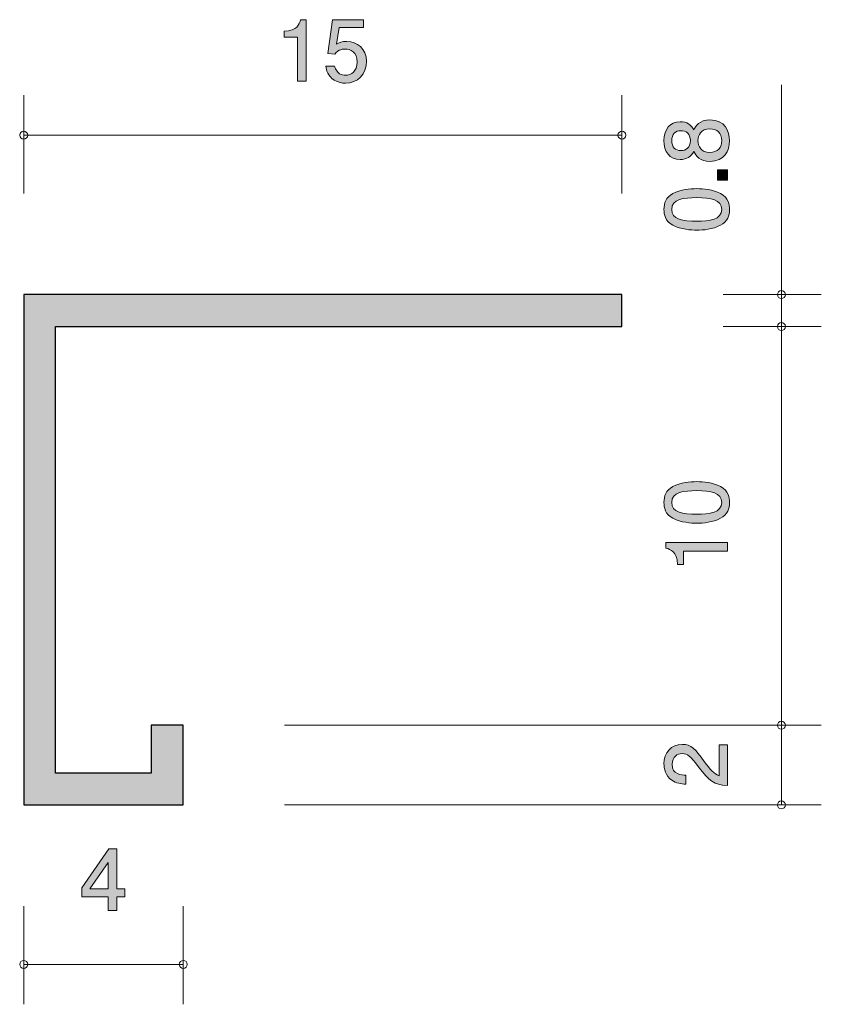
# Model space of a CAD drawing. Units: millimetres. Extents: x 95.8 to 115.9, y -161.9 to -137.2.
import ezdxf

# ---------------------------------------------------------------- set-up
doc = ezdxf.new("R2010")
doc.units = ezdxf.units.MM
doc.header["$MEASUREMENT"] = 0
doc.layers.add('レイヤー 1', color=7, linetype='Continuous', lineweight=0)

# ---------------------------------------------------------------- blocks, each defined once
blk = doc.blocks.new('Block_1')
at = {"layer": 'レイヤー 1', "true_color": 0x000000, "transparency": 33554687}
h = blk.add_hatch(color=18, dxfattribs=at)
h.dxf.hatch_style = 2
edge = h.paths.add_edge_path()
edge.add_spline(control_points=[(112.812, -140.263), (112.812, -140.407), (112.899, -140.559), (113.101, -140.559), (113.307, -140.559), (113.408, -140.432), (113.408, -140.263), (113.408, -140.077), (113.285, -139.967), (113.108, -139.967), (112.886, -139.967), (112.812, -140.13), (112.812, -140.263)], knot_values=[0, 0, 0, 0, 1, 1, 1, 2, 2, 2, 3, 3, 3, 4, 4, 4, 4], degree=3, periodic=0)
edge = h.paths.add_edge_path()
edge.add_spline(control_points=[(112.152, -140.263), (112.152, -140.428), (112.247, -140.512), (112.382, -140.512), (112.505, -140.512), (112.623, -140.441), (112.623, -140.263), (112.623, -140.085), (112.505, -140.013), (112.382, -140.013), (112.247, -140.013), (112.152, -140.1), (112.152, -140.263)], knot_values=[0, 0, 0, 0, 1, 1, 1, 2, 2, 2, 3, 3, 3, 4, 4, 4, 4], degree=3, periodic=0)
edge = h.paths.add_edge_path()
edge.add_spline(control_points=[(113.603, -140.263), (113.603, -140.53), (113.465, -140.783), (113.116, -140.783), (112.86, -140.783), (112.765, -140.642), (112.704, -140.536), (112.645, -140.66), (112.53, -140.737), (112.369, -140.737), (112.094, -140.737), (111.959, -140.538), (111.959, -140.263), (111.959, -139.979), (112.103, -139.789), (112.369, -139.789), (112.53, -139.789), (112.645, -139.867), (112.704, -139.992), (112.755, -139.903), (112.85, -139.744), (113.112, -139.744), (113.487, -139.744), (113.603, -140.024), (113.603, -140.263)], knot_values=[0, 0, 0, 0, 1, 1, 1, 2, 2, 2, 3, 3, 3, 4, 4, 4, 5, 5, 5, 6, 6, 6, 7, 7, 7, 8, 8, 8, 8], degree=3, periodic=0)
h = blk.add_hatch(color=18, dxfattribs=at)
h.dxf.hatch_style = 2
edge = h.paths.add_edge_path()
edge.add_spline(control_points=[(113.552, -141.251), (113.552, -141.251), (113.3, -141.251), (113.3, -141.251), (113.3, -141.251), (113.3, -140.999), (113.3, -140.999), (113.3, -140.999), (113.552, -140.999), (113.552, -140.999), (113.552, -140.999), (113.552, -141.251), (113.552, -141.251)], knot_values=[0, 0, 0, 0, 1, 1, 1, 2, 2, 2, 3, 3, 3, 4, 4, 4, 4], degree=3, periodic=0)
h = blk.add_hatch(color=18, dxfattribs=at)
h.dxf.hatch_style = 2
edge = h.paths.add_edge_path()
edge.add_spline(control_points=[(112.152, -141.988), (112.152, -142.238), (112.435, -142.284), (112.78, -142.284), (113.099, -142.284), (113.408, -142.248), (113.408, -141.988), (113.408, -141.74), (113.127, -141.692), (112.78, -141.692), (112.46, -141.692), (112.152, -141.73), (112.152, -141.988)], knot_values=[0, 0, 0, 0, 1, 1, 1, 2, 2, 2, 3, 3, 3, 4, 4, 4, 4], degree=3, periodic=0)
edge = h.paths.add_edge_path()
edge.add_spline(control_points=[(113.374, -141.59), (113.584, -141.698), (113.603, -141.871), (113.603, -141.988), (113.603, -142.149), (113.556, -142.29), (113.374, -142.385), (113.18, -142.489), (112.943, -142.508), (112.78, -142.508), (112.636, -142.508), (112.384, -142.491), (112.185, -142.385), (111.982, -142.278), (111.959, -142.117), (111.959, -141.988), (111.959, -141.829), (112.003, -141.685), (112.185, -141.59), (112.378, -141.491), (112.606, -141.467), (112.78, -141.467), (112.951, -141.467), (113.182, -141.489), (113.374, -141.59)], knot_values=[0, 0, 0, 0, 1, 1, 1, 2, 2, 2, 3, 3, 3, 4, 4, 4, 5, 5, 5, 6, 6, 6, 7, 7, 7, 8, 8, 8, 8], degree=3, periodic=0)
at = {"layer": 'レイヤー 1'}
for points, knots in [([(113.603, -140.263), (113.603, -140.53), (113.465, -140.783), (113.116, -140.783), (112.86, -140.783), (112.765, -140.642), (112.704, -140.536), (112.645, -140.66), (112.53, -140.737), (112.369, -140.737), (112.094, -140.737), (111.959, -140.538), (111.959, -140.263), (111.959, -139.979), (112.103, -139.789), (112.369, -139.789), (112.53, -139.789), (112.645, -139.867), (112.704, -139.992), (112.755, -139.903), (112.85, -139.744), (113.112, -139.744), (113.487, -139.744), (113.603, -140.024), (113.603, -140.263)], [0, 0, 0, 0, 1, 1, 1, 2, 2, 2, 3, 3, 3, 4, 4, 4, 5, 5, 5, 6, 6, 6, 7, 7, 7, 8, 8, 8, 8]), ([(112.152, -140.263), (112.152, -140.428), (112.247, -140.512), (112.382, -140.512), (112.505, -140.512), (112.623, -140.441), (112.623, -140.263), (112.623, -140.085), (112.505, -140.013), (112.382, -140.013), (112.247, -140.013), (112.152, -140.1), (112.152, -140.263)], [0, 0, 0, 0, 1, 1, 1, 2, 2, 2, 3, 3, 3, 4, 4, 4, 4]), ([(112.812, -140.263), (112.812, -140.407), (112.899, -140.559), (113.101, -140.559), (113.307, -140.559), (113.408, -140.432), (113.408, -140.263), (113.408, -140.077), (113.285, -139.967), (113.108, -139.967), (112.886, -139.967), (112.812, -140.13), (112.812, -140.263)], [0, 0, 0, 0, 1, 1, 1, 2, 2, 2, 3, 3, 3, 4, 4, 4, 4]), ([(113.552, -141.251), (113.552, -141.251), (113.3, -141.251), (113.3, -141.251), (113.3, -141.251), (113.3, -140.999), (113.3, -140.999), (113.3, -140.999), (113.552, -140.999), (113.552, -140.999), (113.552, -140.999), (113.552, -141.251), (113.552, -141.251)], [0, 0, 0, 0, 1, 1, 1, 2, 2, 2, 3, 3, 3, 4, 4, 4, 4]), ([(113.374, -141.59), (113.584, -141.698), (113.603, -141.871), (113.603, -141.988), (113.603, -142.149), (113.556, -142.29), (113.374, -142.385), (113.18, -142.489), (112.943, -142.508), (112.78, -142.508), (112.636, -142.508), (112.384, -142.491), (112.185, -142.385), (111.982, -142.278), (111.959, -142.117), (111.959, -141.988), (111.959, -141.829), (112.003, -141.685), (112.185, -141.59), (112.378, -141.491), (112.606, -141.467), (112.78, -141.467), (112.951, -141.467), (113.182, -141.489), (113.374, -141.59)], [0, 0, 0, 0, 1, 1, 1, 2, 2, 2, 3, 3, 3, 4, 4, 4, 5, 5, 5, 6, 6, 6, 7, 7, 7, 8, 8, 8, 8]), ([(112.152, -141.988), (112.152, -142.238), (112.435, -142.284), (112.78, -142.284), (113.099, -142.284), (113.408, -142.248), (113.408, -141.988), (113.408, -141.74), (113.127, -141.692), (112.78, -141.692), (112.46, -141.692), (112.152, -141.73), (112.152, -141.988)], [0, 0, 0, 0, 1, 1, 1, 2, 2, 2, 3, 3, 3, 4, 4, 4, 4])]:
    blk.add_open_spline(points, degree=3, knots=knots, dxfattribs=at)
blk = doc.blocks.new('Block_0')
at = {"layer": 'レイヤー 1'}
blk.add_blockref('Block_1', (0, 0), dxfattribs=at)
blk = doc.blocks.new('Block_2')
at = {"layer": 'レイヤー 1', "true_color": 0x000000, "transparency": 33554687}
h = blk.add_hatch(color=18, dxfattribs=at)
h.dxf.hatch_style = 2
edge = h.paths.add_edge_path()
edge.add_spline(control_points=[(112.97, -155.832), (113.129, -156.049), (113.203, -156.142), (113.347, -156.191), (113.347, -156.191), (113.347, -155.413), (113.347, -155.413), (113.347, -155.413), (113.552, -155.413), (113.552, -155.413), (113.552, -155.413), (113.552, -156.441), (113.552, -156.441), (113.194, -156.409), (113.116, -156.344), (112.818, -155.958), (112.619, -155.702), (112.551, -155.637), (112.414, -155.637), (112.295, -155.637), (112.164, -155.709), (112.164, -155.906), (112.164, -156.166), (112.395, -156.174), (112.511, -156.179), (112.511, -156.179), (112.511, -156.403), (112.511, -156.403), (112.384, -156.394), (112.272, -156.384), (112.154, -156.303), (111.993, -156.193), (111.959, -156.007), (111.959, -155.891), (111.959, -155.614), (112.143, -155.406), (112.416, -155.406), (112.645, -155.406), (112.744, -155.523), (112.97, -155.832)], knot_values=[0, 0, 0, 0, 1, 1, 1, 2, 2, 2, 3, 3, 3, 4, 4, 4, 5, 5, 5, 6, 6, 6, 7, 7, 7, 8, 8, 8, 9, 9, 9, 10, 10, 10, 11, 11, 11, 12, 12, 12, 13, 13, 13, 13], degree=3, periodic=0)
at = {"layer": 'レイヤー 1'}
blk.add_open_spline([(112.97, -155.832), (113.129, -156.049), (113.203, -156.142), (113.347, -156.191), (113.347, -156.191), (113.347, -155.413), (113.347, -155.413), (113.347, -155.413), (113.552, -155.413), (113.552, -155.413), (113.552, -155.413), (113.552, -156.441), (113.552, -156.441), (113.194, -156.409), (113.116, -156.344), (112.818, -155.958), (112.619, -155.702), (112.551, -155.637), (112.414, -155.637), (112.295, -155.637), (112.164, -155.709), (112.164, -155.906), (112.164, -156.166), (112.395, -156.174), (112.511, -156.179), (112.511, -156.179), (112.511, -156.403), (112.511, -156.403), (112.384, -156.394), (112.272, -156.384), (112.154, -156.303), (111.993, -156.193), (111.959, -156.007), (111.959, -155.891), (111.959, -155.614), (112.143, -155.406), (112.416, -155.406), (112.645, -155.406), (112.744, -155.523), (112.97, -155.832)], degree=3, knots=[0, 0, 0, 0, 1, 1, 1, 2, 2, 2, 3, 3, 3, 4, 4, 4, 5, 5, 5, 6, 6, 6, 7, 7, 7, 8, 8, 8, 9, 9, 9, 10, 10, 10, 11, 11, 11, 12, 12, 12, 13, 13, 13, 13], dxfattribs=at)
blk = doc.blocks.new('Block_3')
at = {"layer": 'レイヤー 1', "true_color": 0x000000, "transparency": 33554687}
h = blk.add_hatch(color=18, dxfattribs=at)
h.dxf.hatch_style = 2
edge = h.paths.add_edge_path()
edge.add_spline(control_points=[(98.018, -158.372), (98.018, -158.372), (97.561, -159.028), (97.561, -159.028), (97.561, -159.028), (98.018, -159.028), (98.018, -159.028), (98.018, -159.028), (98.018, -158.372), (98.018, -158.372)], knot_values=[0, 0, 0, 0, 1, 1, 1, 2, 2, 2, 3, 3, 3, 3], degree=3, periodic=0)
edge = h.paths.add_edge_path()
edge.add_spline(control_points=[(98.236, -159.227), (98.236, -159.227), (98.236, -159.574), (98.236, -159.574), (98.236, -159.574), (98.018, -159.574), (98.018, -159.574), (98.018, -159.574), (98.018, -159.227), (98.018, -159.227), (98.018, -159.227), (97.362, -159.227), (97.362, -159.227), (97.362, -159.227), (97.362, -159.003), (97.362, -159.003), (97.362, -159.003), (98.041, -158.029), (98.041, -158.029), (98.041, -158.029), (98.236, -158.029), (98.236, -158.029), (98.236, -158.029), (98.236, -159.028), (98.236, -159.028), (98.236, -159.028), (98.443, -159.028), (98.443, -159.028), (98.443, -159.028), (98.443, -159.227), (98.443, -159.227), (98.443, -159.227), (98.236, -159.227), (98.236, -159.227)], knot_values=[0, 0, 0, 0, 1, 1, 1, 2, 2, 2, 3, 3, 3, 4, 4, 4, 5, 5, 5, 6, 6, 6, 7, 7, 7, 8, 8, 8, 9, 9, 9, 10, 10, 10, 11, 11, 11, 11], degree=3, periodic=0)
at = {"layer": 'レイヤー 1'}
for points, knots in [([(98.236, -159.227), (98.236, -159.227), (98.236, -159.574), (98.236, -159.574), (98.236, -159.574), (98.018, -159.574), (98.018, -159.574), (98.018, -159.574), (98.018, -159.227), (98.018, -159.227), (98.018, -159.227), (97.362, -159.227), (97.362, -159.227), (97.362, -159.227), (97.362, -159.003), (97.362, -159.003), (97.362, -159.003), (98.041, -158.029), (98.041, -158.029), (98.041, -158.029), (98.236, -158.029), (98.236, -158.029), (98.236, -158.029), (98.236, -159.028), (98.236, -159.028), (98.236, -159.028), (98.443, -159.028), (98.443, -159.028), (98.443, -159.028), (98.443, -159.227), (98.443, -159.227), (98.443, -159.227), (98.236, -159.227), (98.236, -159.227)], [0, 0, 0, 0, 1, 1, 1, 2, 2, 2, 3, 3, 3, 4, 4, 4, 5, 5, 5, 6, 6, 6, 7, 7, 7, 8, 8, 8, 9, 9, 9, 10, 10, 10, 11, 11, 11, 11]), ([(98.018, -158.372), (98.018, -158.372), (97.561, -159.028), (97.561, -159.028), (97.561, -159.028), (98.018, -159.028), (98.018, -159.028), (98.018, -159.028), (98.018, -158.372), (98.018, -158.372)], [0, 0, 0, 0, 1, 1, 1, 2, 2, 2, 3, 3, 3, 3])]:
    blk.add_open_spline(points, degree=3, knots=knots, dxfattribs=at)
blk = doc.blocks.new('Block_5')
at = {"layer": 'レイヤー 1', "true_color": 0x000000, "transparency": 33554687}
h = blk.add_hatch(color=18, dxfattribs=at)
h.dxf.hatch_style = 2
edge = h.paths.add_edge_path()
edge.add_spline(control_points=[(102.766, -138.774), (102.766, -138.774), (102.766, -137.669), (102.766, -137.669), (102.766, -137.669), (102.436, -137.669), (102.436, -137.669), (102.436, -137.669), (102.436, -137.521), (102.436, -137.521), (102.768, -137.507), (102.815, -137.344), (102.845, -137.23), (102.845, -137.23), (102.991, -137.23), (102.991, -137.23), (102.991, -137.23), (102.991, -138.774), (102.991, -138.774), (102.991, -138.774), (102.766, -138.774), (102.766, -138.774)], knot_values=[0, 0, 0, 0, 1, 1, 1, 2, 2, 2, 3, 3, 3, 4, 4, 4, 5, 5, 5, 6, 6, 6, 7, 7, 7, 7], degree=3, periodic=0)
h = blk.add_hatch(color=18, dxfattribs=at)
h.dxf.hatch_style = 2
edge = h.paths.add_edge_path()
edge.add_spline(control_points=[(103.973, -138.825), (103.895, -138.825), (103.793, -138.808), (103.691, -138.744), (103.518, -138.634), (103.497, -138.503), (103.478, -138.395), (103.478, -138.395), (103.7, -138.395), (103.7, -138.395), (103.755, -138.594), (103.882, -138.624), (103.975, -138.624), (104.114, -138.624), (104.267, -138.524), (104.267, -138.291), (104.267, -138.036), (104.087, -137.966), (103.966, -137.966), (103.935, -137.966), (103.793, -137.966), (103.704, -138.095), (103.704, -138.095), (103.528, -138.076), (103.528, -138.076), (103.528, -138.076), (103.649, -137.23), (103.649, -137.23), (103.649, -137.23), (104.428, -137.23), (104.428, -137.23), (104.428, -137.23), (104.428, -137.424), (104.428, -137.424), (104.428, -137.424), (103.812, -137.424), (103.812, -137.424), (103.812, -137.424), (103.746, -137.847), (103.746, -137.847), (103.808, -137.813), (103.89, -137.773), (104.009, -137.773), (104.263, -137.773), (104.5, -137.959), (104.5, -138.272), (104.5, -138.59), (104.275, -138.825), (103.973, -138.825)], knot_values=[0, 0, 0, 0, 1, 1, 1, 2, 2, 2, 3, 3, 3, 4, 4, 4, 5, 5, 5, 6, 6, 6, 7, 7, 7, 8, 8, 8, 9, 9, 9, 10, 10, 10, 11, 11, 11, 12, 12, 12, 13, 13, 13, 14, 14, 14, 15, 15, 15, 16, 16, 16, 16], degree=3, periodic=0)
at = {"layer": 'レイヤー 1'}
for points, knots in [([(102.766, -138.774), (102.766, -138.774), (102.766, -137.669), (102.766, -137.669), (102.766, -137.669), (102.436, -137.669), (102.436, -137.669), (102.436, -137.669), (102.436, -137.521), (102.436, -137.521), (102.768, -137.507), (102.815, -137.344), (102.845, -137.23), (102.845, -137.23), (102.991, -137.23), (102.991, -137.23), (102.991, -137.23), (102.991, -138.774), (102.991, -138.774), (102.991, -138.774), (102.766, -138.774), (102.766, -138.774)], [0, 0, 0, 0, 1, 1, 1, 2, 2, 2, 3, 3, 3, 4, 4, 4, 5, 5, 5, 6, 6, 6, 7, 7, 7, 7]), ([(103.973, -138.825), (103.895, -138.825), (103.793, -138.808), (103.691, -138.744), (103.518, -138.634), (103.497, -138.503), (103.478, -138.395), (103.478, -138.395), (103.7, -138.395), (103.7, -138.395), (103.755, -138.594), (103.882, -138.624), (103.975, -138.624), (104.114, -138.624), (104.267, -138.524), (104.267, -138.291), (104.267, -138.036), (104.087, -137.966), (103.966, -137.966), (103.935, -137.966), (103.793, -137.966), (103.704, -138.095), (103.704, -138.095), (103.528, -138.076), (103.528, -138.076), (103.528, -138.076), (103.649, -137.23), (103.649, -137.23), (103.649, -137.23), (104.428, -137.23), (104.428, -137.23), (104.428, -137.23), (104.428, -137.424), (104.428, -137.424), (104.428, -137.424), (103.812, -137.424), (103.812, -137.424), (103.812, -137.424), (103.746, -137.847), (103.746, -137.847), (103.808, -137.813), (103.89, -137.773), (104.009, -137.773), (104.263, -137.773), (104.5, -137.959), (104.5, -138.272), (104.5, -138.59), (104.275, -138.825), (103.973, -138.825)], [0, 0, 0, 0, 1, 1, 1, 2, 2, 2, 3, 3, 3, 4, 4, 4, 5, 5, 5, 6, 6, 6, 7, 7, 7, 8, 8, 8, 9, 9, 9, 10, 10, 10, 11, 11, 11, 12, 12, 12, 13, 13, 13, 14, 14, 14, 15, 15, 15, 16, 16, 16, 16])]:
    blk.add_open_spline(points, degree=3, knots=knots, dxfattribs=at)
blk = doc.blocks.new('Block_4')
at = {"layer": 'レイヤー 1'}
blk.add_blockref('Block_5', (0, 0), dxfattribs=at)
blk = doc.blocks.new('Block_7')
at = {"layer": 'レイヤー 1', "true_color": 0x000000, "transparency": 33554687}
h = blk.add_hatch(color=18, dxfattribs=at)
h.dxf.hatch_style = 2
edge = h.paths.add_edge_path()
edge.add_spline(control_points=[(112.152, -149.337), (112.152, -149.587), (112.435, -149.633), (112.78, -149.633), (113.099, -149.633), (113.408, -149.597), (113.408, -149.337), (113.408, -149.089), (113.127, -149.041), (112.78, -149.041), (112.46, -149.041), (112.152, -149.079), (112.152, -149.337)], knot_values=[0, 0, 0, 0, 1, 1, 1, 2, 2, 2, 3, 3, 3, 4, 4, 4, 4], degree=3, periodic=0)
edge = h.paths.add_edge_path()
edge.add_spline(control_points=[(113.374, -148.939), (113.584, -149.047), (113.603, -149.221), (113.603, -149.337), (113.603, -149.498), (113.556, -149.639), (113.374, -149.735), (113.18, -149.838), (112.943, -149.858), (112.78, -149.858), (112.636, -149.858), (112.384, -149.84), (112.185, -149.735), (111.982, -149.627), (111.959, -149.466), (111.959, -149.337), (111.959, -149.178), (112.003, -149.034), (112.185, -148.939), (112.378, -148.84), (112.606, -148.816), (112.78, -148.816), (112.951, -148.816), (113.182, -148.838), (113.374, -148.939)], knot_values=[0, 0, 0, 0, 1, 1, 1, 2, 2, 2, 3, 3, 3, 4, 4, 4, 5, 5, 5, 6, 6, 6, 7, 7, 7, 8, 8, 8, 8], degree=3, periodic=0)
h = blk.add_hatch(color=18, dxfattribs=at)
h.dxf.hatch_style = 2
edge = h.paths.add_edge_path()
edge.add_spline(control_points=[(113.552, -150.562), (113.552, -150.562), (112.448, -150.562), (112.448, -150.562), (112.448, -150.562), (112.448, -150.892), (112.448, -150.892), (112.448, -150.892), (112.3, -150.892), (112.3, -150.892), (112.285, -150.56), (112.122, -150.514), (112.008, -150.484), (112.008, -150.484), (112.008, -150.338), (112.008, -150.338), (112.008, -150.338), (113.552, -150.338), (113.552, -150.338), (113.552, -150.338), (113.552, -150.562), (113.552, -150.562)], knot_values=[0, 0, 0, 0, 1, 1, 1, 2, 2, 2, 3, 3, 3, 4, 4, 4, 5, 5, 5, 6, 6, 6, 7, 7, 7, 7], degree=3, periodic=0)
at = {"layer": 'レイヤー 1'}
for points, knots in [([(113.374, -148.939), (113.584, -149.047), (113.603, -149.221), (113.603, -149.337), (113.603, -149.498), (113.556, -149.639), (113.374, -149.735), (113.18, -149.838), (112.943, -149.858), (112.78, -149.858), (112.636, -149.858), (112.384, -149.84), (112.185, -149.735), (111.982, -149.627), (111.959, -149.466), (111.959, -149.337), (111.959, -149.178), (112.003, -149.034), (112.185, -148.939), (112.378, -148.84), (112.606, -148.816), (112.78, -148.816), (112.951, -148.816), (113.182, -148.838), (113.374, -148.939)], [0, 0, 0, 0, 1, 1, 1, 2, 2, 2, 3, 3, 3, 4, 4, 4, 5, 5, 5, 6, 6, 6, 7, 7, 7, 8, 8, 8, 8]), ([(112.152, -149.337), (112.152, -149.587), (112.435, -149.633), (112.78, -149.633), (113.099, -149.633), (113.408, -149.597), (113.408, -149.337), (113.408, -149.089), (113.127, -149.041), (112.78, -149.041), (112.46, -149.041), (112.152, -149.079), (112.152, -149.337)], [0, 0, 0, 0, 1, 1, 1, 2, 2, 2, 3, 3, 3, 4, 4, 4, 4]), ([(113.552, -150.562), (113.552, -150.562), (112.448, -150.562), (112.448, -150.562), (112.448, -150.562), (112.448, -150.892), (112.448, -150.892), (112.448, -150.892), (112.3, -150.892), (112.3, -150.892), (112.285, -150.56), (112.122, -150.514), (112.008, -150.484), (112.008, -150.484), (112.008, -150.338), (112.008, -150.338), (112.008, -150.338), (113.552, -150.338), (113.552, -150.338), (113.552, -150.338), (113.552, -150.562), (113.552, -150.562)], [0, 0, 0, 0, 1, 1, 1, 2, 2, 2, 3, 3, 3, 4, 4, 4, 5, 5, 5, 6, 6, 6, 7, 7, 7, 7])]:
    blk.add_open_spline(points, degree=3, knots=knots, dxfattribs=at)
blk = doc.blocks.new('Block_6')
at = {"layer": 'レイヤー 1'}
blk.add_blockref('Block_7', (0, 0), dxfattribs=at)

msp = doc.modelspace()

# ---------------------------------------------------------------- hatches: boundary and pattern name
at = {"layer": 'レイヤー 1', "true_color": 0x000000, "transparency": 33554687}
h = msp.add_hatch(color=18, dxfattribs=at)
h.dxf.hatch_style = 2
h.paths.add_polyline_path([(99.904, -156.925), (99.904, -154.925), (99.104, -154.925), (99.104, -156.125), (96.704, -156.125), (96.704, -144.925), (110.904, -144.925), (110.904, -144.125), (95.904, -144.125), (95.904, -156.925)])

# ---------------------------------------------------------------- linework, layer by layer
at = {"layer": 'レイヤー 1', "color": 18, "lineweight": 9, "true_color": 0x000000}
for p, q in [((114.904, -144.125), (114.904, -138.867)), ((95.904, -141.585), (95.904, -139.125)), ((110.904, -141.585), (110.904, -139.125)), ((95.904, -140.125), (110.904, -140.125)), ((113.444, -144.125), (115.904, -144.125)), ((114.904, -144.125), (114.904, -144.925)), ((113.444, -144.925), (115.904, -144.925)), ((114.904, -153.925), (114.904, -144.925)), ((114.904, -153.925), (114.904, -156.925)), ((102.444, -154.925), (115.904, -154.925)), ((102.444, -156.925), (115.904, -156.925)), ((95.904, -159.465), (95.904, -161.925)), ((99.904, -159.465), (99.904, -161.925)), ((95.904, -160.925), (99.904, -160.925))]:
    msp.add_line(p, q, dxfattribs=at)
at = {"layer": 'レイヤー 1', "color": 18, "lineweight": 25, "true_color": 0x000000}
msp.add_lwpolyline([(99.904, -156.925), (99.904, -154.925), (99.104, -154.925), (99.104, -156.125), (96.704, -156.125), (96.704, -144.925), (110.904, -144.925), (110.904, -144.125), (95.904, -144.125), (95.904, -156.925)], close=True, dxfattribs=at)
at = {"layer": 'レイヤー 1', "color": 18, "lineweight": 9, "true_color": 0x000000}
for points in [[(96.004, -140.125), (96.004, -140.07), (95.959, -140.026), (95.904, -140.026), (95.848, -140.026), (95.804, -140.07), (95.804, -140.125), (95.804, -140.181), (95.848, -140.225), (95.904, -140.225), (95.959, -140.225), (96.004, -140.181), (96.004, -140.125)], [(111.004, -140.125), (111.004, -140.07), (110.959, -140.026), (110.904, -140.026), (110.849, -140.026), (110.804, -140.07), (110.804, -140.125), (110.804, -140.181), (110.849, -140.225), (110.904, -140.225), (110.959, -140.225), (111.004, -140.181), (111.004, -140.125)], [(115.003, -144.125), (115.003, -144.07), (114.959, -144.025), (114.904, -144.025), (114.848, -144.025), (114.804, -144.07), (114.804, -144.125), (114.804, -144.181), (114.848, -144.225), (114.904, -144.225), (114.959, -144.225), (115.003, -144.181), (115.003, -144.125)], [(115.003, -144.925), (115.003, -144.87), (114.959, -144.825), (114.904, -144.825), (114.848, -144.825), (114.804, -144.87), (114.804, -144.925), (114.804, -144.981), (114.848, -145.026), (114.904, -145.026), (114.959, -145.026), (115.003, -144.981), (115.003, -144.925)], [(115.003, -154.925), (115.003, -154.87), (114.959, -154.826), (114.904, -154.826), (114.848, -154.826), (114.804, -154.87), (114.804, -154.925), (114.804, -154.981), (114.848, -155.025), (114.904, -155.025), (114.959, -155.025), (115.003, -154.981), (115.003, -154.925)], [(115.003, -156.925), (115.003, -156.87), (114.959, -156.825), (114.904, -156.825), (114.848, -156.825), (114.804, -156.87), (114.804, -156.925), (114.804, -156.98), (114.848, -157.025), (114.904, -157.025), (114.959, -157.025), (115.003, -156.98), (115.003, -156.925)], [(96.004, -160.925), (96.004, -160.87), (95.959, -160.825), (95.904, -160.825), (95.848, -160.825), (95.804, -160.87), (95.804, -160.925), (95.804, -160.98), (95.848, -161.025), (95.904, -161.025), (95.959, -161.025), (96.004, -160.98), (96.004, -160.925)], [(100.004, -160.925), (100.004, -160.87), (99.959, -160.825), (99.904, -160.825), (99.849, -160.825), (99.804, -160.87), (99.804, -160.925), (99.804, -160.98), (99.849, -161.025), (99.904, -161.025), (99.959, -161.025), (100.004, -160.98), (100.004, -160.925)]]:
    msp.add_open_spline(points, degree=3, knots=[0, 0, 0, 0, 1, 1, 1, 2, 2, 2, 3, 3, 3, 4, 4, 4, 4], dxfattribs=at)

# ---------------------------------------------------------------- block references
at = {"layer": 'レイヤー 1'}
for name in ['Block_4', 'Block_0', 'Block_6', 'Block_2', 'Block_3']:
    msp.add_blockref(name, (0, 0), dxfattribs=at)

doc.saveas('drawing.dxf')
